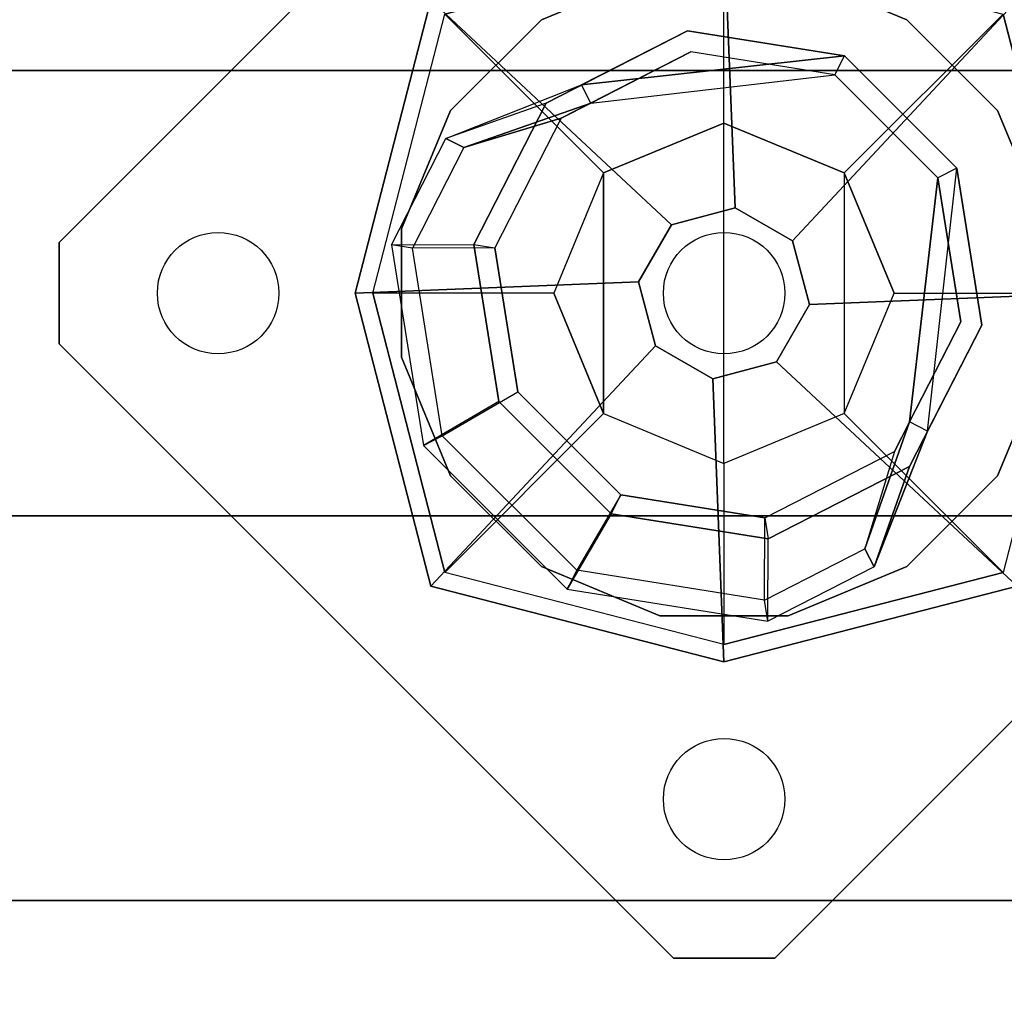
# Model space of a CAD drawing. Units: millimetres. Extents: x -4940 to 4585, y -1535 to 6392.
# Drawn here: x 597 to 695, y 598 to 694 of the extents above; entities that cross this region are included whole.
import ezdxf

# ---------------------------------------------------------------- set-up
doc = ezdxf.new("R2010")
doc.units = ezdxf.units.MM
doc.header["$LTSCALE"] = 0.2
doc.header["$MEASUREMENT"] = 0
doc.header["$PDMODE"] = 1
for name, color, linetype in [('DOT', 7, 'Continuous'), ('HAGS-FOUND', 7, 'Continuous'), ('PL-Black', 250, 'Continuous'), ('UM STEEL', 8, 'Continuous'), ('W-Barkbrun', 32, 'Continuous')]:
    doc.layers.add(name, color=color, linetype=linetype)
doc.layers.add('HAGS-Dim Plan', color=7, linetype='Continuous', lineweight=100)
doc.styles.get("Standard").update_dxf_attribs({"font": 'g13f12d.shx', "height": 300})
doc.dimstyles.new('HAGS - Dim Plan', dxfattribs={"dimtxt": 300, "dimasz": 200, "dimexe": 0.18, "dimexo": 0.0625, "dimgap": 150, "dimtad": 0, "dimlfac": 0.001, "dimrnd": 0.05, "dimzin": 1, "dimdsep": 46, "dimtxsty": 'Standard', "dimblk": 'HAGS - Dim Plan arrow', "dimcen": 0.1, "dimse1": 1, "dimse2": 1, "dimclrd": 1, "dimadec": 0, "dimazin": 0, "dimtfac": 1, "dimtofl": 0, "dimtmove": 0, "dimatfit": 3, "dimfxl": 1, "dimtolj": 1, "dimtzin": 0, "dimarcsym": 0})

# ---------------------------------------------------------------- blocks, each defined once
blk = doc.blocks.new('HAGS - Dim Plan arrow')
at = {"color": 1, "lineweight": 0}
blk.add_lwpolyline([(0, 0, 0, 0.35, 0), (-1, 0, 0.015, 0.015, 0)], format="xyseb", dxfattribs=at)
blk = doc.blocks.new('*D44')
at = {"layer": 'Defpoints', "color": 0, "transparency": 16777216}
for p in [(-938.472, 5350.679), (4388.512, 5350.679), (2.753, -1534.998)]:
    blk.add_point(p, dxfattribs=at)
at = {"layer": 'HAGS-Dim Plan', "color": 1, "lineweight": -2, "transparency": 16777216}
for p, q in [((4388.512, 5150.679), (4388.512, 2522.778)), ((4388.512, -1334.998), (4388.512, 1292.903))]:
    blk.add_line(p, q, dxfattribs=at)
at = {"layer": 'HAGS-Dim Plan', "color": 1, "lineweight": -2, "transparency": 16777216, "xscale": 200, "yscale": 200, "zscale": 200}
for p, rotation in [((4388.512, 5350.679), 90), ((4388.512, -1534.998), 270)]:
    blk.add_blockref('HAGS - Dim Plan arrow', p, dxfattribs=dict(at, rotation=rotation))
at = {"layer": 'HAGS-Dim Plan', "color": 0, "transparency": 16777216, "insert": (4388.512, 1907.84), "char_height": 300, "attachment_point": 5, "rotation": 90}
blk.add_mtext('\\A1;6.90m', dxfattribs=at)
blk = doc.blocks.new('*D43')
at = {"layer": 'Defpoints', "color": 0, "transparency": 16777216}
for p in [(-996.961, 3851.338), (0, -36.432), (3946.275, -36.432)]:
    blk.add_point(p, dxfattribs=at)
at = {"layer": 'HAGS-Dim Plan', "color": 1, "lineweight": -2, "transparency": 16777216}
for p, q in [((3946.275, 3651.338), (3946.275, 2513.414)), ((3946.275, 163.568), (3946.275, 1301.492))]:
    blk.add_line(p, q, dxfattribs=at)
at = {"layer": 'HAGS-Dim Plan', "color": 1, "lineweight": -2, "transparency": 16777216, "xscale": 200, "yscale": 200, "zscale": 200}
for p, rotation in [((3946.275, 3851.338), 90), ((3946.275, -36.432), 270)]:
    blk.add_blockref('HAGS - Dim Plan arrow', p, dxfattribs=dict(at, rotation=rotation))
at = {"layer": 'HAGS-Dim Plan', "color": 0, "transparency": 16777216, "insert": (3946.275, 1907.453), "char_height": 300, "attachment_point": 5, "rotation": 90}
blk.add_mtext('\\A1;3.90m', dxfattribs=at)
blk = doc.blocks.new('620084')
at = {"layer": 'DOT', "color": 1}
for centre in [(-49.984, 0.008, -400.204), (0.016, 0.008, -400.204), (0.016, -49.992, -400.204)]:
    blk.add_circle(centre, 6, dxfattribs=at)
at = {"layer": 'HAGS-FOUND', "color": 7}
for p, q in [((-3.591, 25.919, -396.185), (-17.578, 18.792, -396.185)), ((11.914, 23.463, -396.185), (-3.591, 25.919, -396.185)), ((-3.262, 23.842, -75.983), (-16.091, 17.305, -75.983)), ((10.959, 21.59, -75.983), (-3.262, 23.842, -75.983)), ((23.014, 12.363, -396.185), (11.914, 23.463, -396.185)), ((21.141, 11.408, -75.983), (10.959, 21.59, -75.983)), ((-13.162, 18.797, -75.983), (-14.07, 20.579, -75.983)), ((-17.578, 18.792, -396.185), (-24.705, 4.805, -396.185)), ((-16.091, 17.305, -75.983), (-22.628, 4.476, -75.983)), ((25.47, -3.142, -396.185), (23.014, 12.363, -396.185)), ((23.393, -2.813, -75.983), (21.141, 11.408, -75.983)), ((-24.705, 4.805, -396.185), (-22.249, -10.7, -396.185)), ((-22.628, 4.476, -75.983), (-20.375, -9.745, -75.983)), ((16.856, -15.642, -75.983), (23.393, -2.813, -75.983)), ((18.343, -17.129, -396.185), (25.47, -3.142, -396.185)), ((-22.249, -10.7, -396.185), (-11.149, -21.8, -396.185)), ((-20.375, -9.745, -75.983), (-10.194, -19.926, -75.983)), ((20.13, -13.621, -75.983), (18.348, -12.713, -75.983)), ((4.027, -22.178, -75.983), (16.856, -15.642, -75.983)), ((4.356, -24.255, -396.185), (18.343, -17.129, -396.185)), ((-10.194, -19.926, -75.983), (4.027, -22.178, -75.983)), ((-11.149, -21.8, -396.185), (4.356, -24.255, -396.185))]:
    blk.add_line(p, q, dxfattribs=at)
for points, invisible_edges in [([(-4.984, -65.703, -400.204), (65.727, 5.008, -400.204), (5.016, 65.719, -400.204), (-65.695, -4.992, -400.204)], 5), ([(-4.984, -65.703, -396.204), (65.727, 5.008, -396.204), (5.016, 65.719, -396.204), (-65.695, -4.992, -396.204)], 5), ([(5.016, 65.719, -396.204), (-65.695, -4.992, -396.204), (-65.695, 5.008, -396.204), (-4.984, 65.719, -396.204)], 1), ([(5.016, 65.719, -400.204), (-65.695, -4.992, -400.204), (-65.695, 5.008, -400.204), (-4.984, 65.719, -400.204)], 1), ([(-14.07, 20.579, -0.983), (-14.07, 20.579, -75.983), (-3.591, 25.919, -75.983), (-14.07, 20.579, -0.983)], 1), ([(10.959, 21.59, -75.983), (11.914, 23.463, -75.983), (-14.07, 20.579, -0.983), (-13.162, 18.797, -0.983)], 4), ([(-17.578, 18.792, -0.983), (-17.578, 18.792, -75.983), (-14.07, 20.579, -75.983), (-14.07, 20.579, -0.983)], 12), ([(-24.705, 4.805, -75.983), (-24.705, 4.805, -0.983), (-17.578, 18.792, -0.983), (-17.578, 18.792, -75.983)], 2), ([(-16.091, 17.305, -0.983), (-16.091, 17.305, -75.983), (-13.162, 18.797, -75.983), (-13.162, 18.797, -0.983)], 8), ([(-22.628, 4.476, -75.983), (-22.628, 4.476, -0.983), (-16.091, 17.305, -0.983), (-16.091, 17.305, -75.983)], 2), ([(23.014, 12.363, -75.983), (21.141, 11.408, -75.983), (18.348, -12.713, -0.983), (20.13, -13.621, -0.983)], 4), ([(65.727, -4.992, -396.204), (5.016, -65.703, -396.204), (-4.984, -65.703, -396.204), (65.727, 5.008, -396.204)], 4), ([(65.727, -4.992, -400.204), (5.016, -65.703, -400.204), (-4.984, -65.703, -400.204), (65.727, 5.008, -400.204)], 4), ([(-22.249, -10.7, -0.983), (-22.249, -10.7, -75.983), (-24.705, 4.805, -75.983), (-24.705, 4.805, -0.983)], 8), ([(-20.375, -9.745, -0.983), (-20.375, -9.745, -75.983), (-22.628, 4.476, -75.983), (-22.628, 4.476, -0.983)], 8), ([(20.13, -13.621, -0.983), (25.47, -3.142, -75.983), (20.13, -13.621, -75.983), (20.13, -13.621, -0.983)], 4), ([(-11.149, -21.8, -75.983), (-11.149, -21.8, -0.983), (-22.249, -10.7, -0.983), (-22.249, -10.7, -75.983)], 2), ([(-10.194, -19.926, -75.983), (-10.194, -19.926, -0.983), (-20.375, -9.745, -0.983), (-20.375, -9.745, -75.983)], 2), ([(18.348, -12.713, -75.983), (16.856, -15.642, -75.983), (16.856, -15.642, -0.983), (18.348, -12.713, -0.983)], 4), ([(20.13, -13.621, -75.983), (18.343, -17.129, -75.983), (18.343, -17.129, -0.983), (20.13, -13.621, -0.983)], 12), ([(16.856, -15.642, -75.983), (16.856, -15.642, -0.983), (4.027, -22.178, -0.983), (4.027, -22.178, -75.983)], 2), ([(18.343, -17.129, -75.983), (4.356, -24.255, -75.983), (4.356, -24.255, -0.983), (18.343, -17.129, -0.983)], 4), ([(4.027, -22.178, -0.983), (4.027, -22.178, -75.983), (-10.194, -19.926, -75.983), (-10.194, -19.926, -0.983)], 8), ([(4.356, -24.255, -75.983), (-11.149, -21.8, -75.983), (-11.149, -21.8, -0.983), (4.356, -24.255, -0.983)], 4)]:
    blk.add_3dface(points, dxfattribs=dict(at, invisible_edges=invisible_edges))
for points in [[(-65.695, 5.008, -396.204), (-65.695, 5.008, -400.204), (-4.984, 65.719, -400.204), (-4.984, 65.719, -396.204)], [(5.016, 65.719, -396.204), (5.016, 65.719, -400.204), (65.727, 5.008, -400.204), (65.727, 5.008, -396.204)], [(-17.578, 18.792, -396.185), (-17.578, 18.792, -75.983), (-3.591, 25.919, -75.983), (-3.591, 25.919, -396.185)], [(-14.07, 20.579, -0.983), (11.914, 23.463, -75.983), (-3.591, 25.919, -75.983), (-14.07, 20.579, -0.983)], [(-3.591, 25.919, -75.983), (-3.591, 25.919, -396.185), (11.914, 23.463, -396.185), (11.914, 23.463, -75.983)], [(-13.162, 18.797, -0.983), (10.959, 21.59, -75.983), (-3.262, 23.842, -75.983), (-13.162, 18.797, -0.983)], [(-13.162, 18.797, -0.983), (-3.262, 23.842, -75.983), (-13.162, 18.797, -75.983), (-13.162, 18.797, -0.983)], [(11.914, 23.463, -396.185), (11.914, 23.463, -75.983), (23.014, 12.363, -75.983), (23.014, 12.363, -396.185)], [(-24.705, 4.805, -75.983), (-24.705, 4.805, -396.185), (-17.578, 18.792, -396.185), (-17.578, 18.792, -75.983)], [(20.13, -13.621, -0.983), (23.014, 12.363, -75.983), (25.47, -3.142, -75.983), (20.13, -13.621, -0.983)], [(23.014, 12.363, -75.983), (23.014, 12.363, -396.185), (25.47, -3.142, -396.185), (25.47, -3.142, -75.983)], [(18.348, -12.713, -0.983), (21.141, 11.408, -75.983), (23.393, -2.813, -75.983), (18.348, -12.713, -0.983)], [(-65.695, -4.992, -400.204), (-65.695, -4.992, -396.204), (-65.695, 5.008, -396.204), (-65.695, 5.008, -400.204)], [(-22.249, -10.7, -396.185), (-22.249, -10.7, -75.983), (-24.705, 4.805, -75.983), (-24.705, 4.805, -396.185)], [(18.348, -12.713, -0.983), (23.393, -2.813, -75.983), (18.348, -12.713, -75.983), (18.348, -12.713, -0.983)], [(25.47, -3.142, -396.185), (25.47, -3.142, -75.983), (18.343, -17.129, -75.983), (18.343, -17.129, -396.185)], [(-4.984, -65.703, -396.204), (-4.984, -65.703, -400.204), (-65.695, -4.992, -400.204), (-65.695, -4.992, -396.204)], [(65.727, -4.992, -396.204), (65.727, -4.992, -400.204), (5.016, -65.703, -400.204), (5.016, -65.703, -396.204)], [(-11.149, -21.8, -75.983), (-11.149, -21.8, -396.185), (-22.249, -10.7, -396.185), (-22.249, -10.7, -75.983)], [(18.343, -17.129, -75.983), (18.343, -17.129, -396.185), (4.356, -24.255, -396.185), (4.356, -24.255, -75.983)], [(4.356, -24.255, -396.185), (4.356, -24.255, -75.983), (-11.149, -21.8, -75.983), (-11.149, -21.8, -396.185)], [(5.016, -65.703, -400.204), (5.016, -65.703, -396.204), (-4.984, -65.703, -396.204), (-4.984, -65.703, -400.204)]]:
    blk.add_3dface(points, dxfattribs=at)
at = {"layer": 'UM STEEL'}
for points, invisible_edges in [([(27.039, -18.048, 70.059), (-18.04, 27.031, 70.059), (-6.325, 31.883, 70.059), (31.891, -6.333, 70.059)], 5), ([(27.039, -18.048, 64.059), (-18.04, 27.031, 64.059), (-6.325, 31.883, 64.059), (31.891, -6.333, 64.059)], 5), ([(-18.04, 27.031, 64.059), (-18.04, 27.031, 70.059), (-6.325, 31.883, 70.059), (-6.325, 31.883, 64.059)], 5), ([(-6.325, 31.883, 70.059), (31.891, -6.333, 70.059), (31.891, 6.348, 70.059), (6.356, 31.883, 70.059)], 5), ([(-6.325, 31.883, 64.059), (31.891, -6.333, 64.059), (31.891, 6.348, 64.059), (6.356, 31.883, 64.059)], 5), ([(31.891, 6.348, 70.059), (6.356, 31.883, 70.059), (18.072, 27.031, 70.059), (27.039, 18.064, 70.059)], 1), ([(31.891, 6.348, 64.059), (6.356, 31.883, 64.059), (18.072, 27.031, 64.059), (27.039, 18.064, 64.059)], 1), ([(6.356, 31.883, 64.059), (6.356, 31.883, 70.059), (18.072, 27.031, 70.059), (18.072, 27.031, 64.059)], 5), ([(-27.007, 18.064, 64.059), (18.072, -27.015, 64.059), (27.039, -18.048, 64.059), (-18.04, 27.031, 64.059)], 5), ([(-27.007, 18.064, 70.059), (18.072, -27.015, 70.059), (27.039, -18.048, 70.059), (-18.04, 27.031, 70.059)], 5), ([(-27.007, 18.064, 70.059), (-27.007, 18.064, 64.059), (-18.04, 27.031, 64.059), (-18.04, 27.031, 70.059)], 5), ([(18.072, 27.031, 70.059), (18.072, 27.031, 64.059), (27.039, 18.064, 64.059), (27.039, 18.064, 70.059)], 5), ([(-25.709, 14.386, 24.017), (-27.491, 15.294, 24.017), (-14.07, 20.579, -0.983), (-13.162, 18.797, -0.983)], 4), ([(-27.491, 15.294, 24.017), (-14.07, 20.579, -0.983), (-17.578, 18.792, -0.983), (-27.491, 15.294, 24.017)], 2), ([(-32.842, 4.791, 24.017), (-24.705, 4.805, -0.983), (-17.578, 18.792, -0.983), (-27.491, 15.294, 24.017)], 10), ([(-25.709, 14.386, 24.017), (-13.162, 18.797, -0.983), (-16.091, 17.305, -0.983), (-25.709, 14.386, 24.017)], 2), ([(-24.705, 4.805, -0.983), (-22.628, 4.476, -0.983), (-16.091, 17.305, -0.983), (-17.578, 18.792, -0.983)], 14), ([(6.356, -31.868, 70.059), (-31.86, 6.348, 70.059), (-27.007, 18.064, 70.059), (18.072, -27.015, 70.059)], 5), ([(6.356, -31.868, 64.059), (-31.86, 6.348, 64.059), (-27.007, 18.064, 64.059), (18.072, -27.015, 64.059)], 5), ([(-31.86, 6.348, 64.059), (-31.86, 6.348, 70.059), (-27.007, 18.064, 70.059), (-27.007, 18.064, 64.059)], 5), ([(27.039, 18.064, 64.059), (27.039, 18.064, 70.059), (31.891, 6.348, 70.059), (31.891, 6.348, 64.059)], 5), ([(-22.628, 4.476, -0.983), (-30.765, 4.462, 24.017), (-25.709, 14.386, 24.017), (-16.091, 17.305, -0.983)], 10), ([(-32.842, 4.791, 24.017), (-32.842, 4.791, 64.017), (-27.491, 15.294, 64.017), (-27.491, 15.294, 24.017)], 8), ([(-30.765, 4.462, 24.017), (-32.842, 4.791, 24.017), (-27.491, 15.294, 24.017), (-25.709, 14.386, 24.017)], 10), ([(-25.709, 14.386, 24.017), (-25.709, 14.386, 64.017), (-30.765, 4.462, 64.017), (-30.765, 4.462, 24.017)], 8), ([(-31.86, -6.333, 70.059), (-6.325, -31.868, 70.059), (6.356, -31.868, 70.059), (-31.86, 6.348, 70.059)], 5), ([(-31.86, -6.333, 64.059), (-6.325, -31.868, 64.059), (6.356, -31.868, 64.059), (-31.86, 6.348, 64.059)], 5), ([(-31.86, -6.333, 70.059), (-31.86, -6.333, 64.059), (-31.86, 6.348, 64.059), (-31.86, 6.348, 70.059)], 5), ([(-22.249, -10.7, -0.983), (-29.7, -15.048, 24.017), (-32.842, 4.791, 24.017), (-24.705, 4.805, -0.983)], 10), ([(-29.7, -15.048, 64.017), (-29.7, -15.048, 24.017), (-32.842, 4.791, 24.017), (-32.842, 4.791, 64.017)], 2), ([(-29.7, -15.048, 24.017), (-27.826, -14.093, 24.017), (-30.765, 4.462, 24.017), (-32.842, 4.791, 24.017)], 10), ([(-27.826, -14.093, 24.017), (-20.375, -9.745, -0.983), (-22.628, 4.476, -0.983), (-30.765, 4.462, 24.017)], 10), ([(-30.765, 4.462, 64.017), (-30.765, 4.462, 24.017), (-27.826, -14.093, 24.017), (-27.826, -14.093, 64.017)], 2), ([(-20.375, -9.745, -0.983), (-22.249, -10.7, -0.983), (-24.705, 4.805, -0.983), (-22.628, 4.476, -0.983)], 11), ([(-21.964, -3.985, -0.983), (-23.866, -4.603, -0.983), (-25.082, -0.859, -0.983), (-22.98, -0.859, -0.983)], 15), ([(-18.04, -27.015, 70.059), (-27.007, -18.048, 70.059), (-31.86, -6.333, 70.059), (-6.325, -31.868, 70.059)], 4), ([(-18.04, -27.015, 64.059), (-27.007, -18.048, 64.059), (-31.86, -6.333, 64.059), (-6.325, -31.868, 64.059)], 4), ([(-27.007, -18.048, 64.059), (-27.007, -18.048, 70.059), (-31.86, -6.333, 70.059), (-31.86, -6.333, 64.059)], 5), ([(31.891, -6.333, 64.059), (31.891, -6.333, 70.059), (27.039, -18.048, 70.059), (27.039, -18.048, 64.059)], 5), ([(-15.497, -29.251, 24.017), (-11.149, -21.8, -0.983), (-22.249, -10.7, -0.983), (-29.7, -15.048, 24.017)], 10), ([(-10.194, -19.926, -0.983), (-14.542, -27.377, 24.017), (-27.826, -14.093, 24.017), (-20.375, -9.745, -0.983)], 10), ([(-11.149, -21.8, -0.983), (-10.194, -19.926, -0.983), (-20.375, -9.745, -0.983), (-22.249, -10.7, -0.983)], 14), ([(20.13, -13.621, -0.983), (18.348, -12.713, -0.983), (13.936, -25.26, 24.017), (14.844, -27.042, 24.017)], 5), ([(13.936, -25.26, 24.017), (18.348, -12.713, -0.983), (16.856, -15.642, -0.983), (13.936, -25.26, 24.017)], 2), ([(-14.542, -27.377, 24.017), (-15.497, -29.251, 24.017), (-29.7, -15.048, 24.017), (-27.826, -14.093, 24.017)], 10), ([(-27.826, -14.093, 24.017), (-27.826, -14.093, 64.017), (-14.542, -27.377, 64.017), (-14.542, -27.377, 24.017)], 8), ([(14.844, -27.042, 24.017), (18.343, -17.129, -0.983), (20.13, -13.621, -0.983), (14.844, -27.042, 24.017)], 2), ([(-15.497, -29.251, 24.017), (-15.497, -29.251, 64.017), (-29.7, -15.048, 64.017), (-29.7, -15.048, 24.017)], 8), ([(16.856, -15.642, -0.983), (13.936, -25.26, 24.017), (4.013, -30.316, 24.017), (4.027, -22.178, -0.983)], 10), ([(18.343, -17.129, -0.983), (16.856, -15.642, -0.983), (4.027, -22.178, -0.983), (4.356, -24.255, -0.983)], 11), ([(4.342, -32.393, 24.017), (4.356, -24.255, -0.983), (18.343, -17.129, -0.983), (14.844, -27.042, 24.017)], 10), ([(-18.04, -27.015, 70.059), (-18.04, -27.015, 64.059), (-27.007, -18.048, 64.059), (-27.007, -18.048, 70.059)], 5), ([(27.039, -18.048, 70.059), (27.039, -18.048, 64.059), (18.072, -27.015, 64.059), (18.072, -27.015, 70.059)], 5), ([(4.013, -30.316, 24.017), (4.027, -22.178, -0.983), (-10.194, -19.926, -0.983), (-14.542, -27.377, 24.017)], 10), ([(4.027, -22.178, -0.983), (4.356, -24.255, -0.983), (-11.149, -21.8, -0.983), (-10.194, -19.926, -0.983)], 10), ([(-11.149, -21.8, -0.983), (-15.497, -29.251, 24.017), (4.342, -32.393, 24.017), (4.356, -24.255, -0.983)], 10), ([(4.013, -30.316, 24.017), (4.013, -30.316, 64.017), (13.936, -25.26, 64.017), (13.936, -25.26, 24.017)], 8), ([(13.936, -25.26, 64.017), (13.936, -25.26, 24.017), (14.844, -27.042, 24.017), (14.844, -27.042, 64.017)], 2), ([(-6.325, -31.868, 64.059), (-6.325, -31.868, 70.059), (-18.04, -27.015, 70.059), (-18.04, -27.015, 64.059)], 5), ([(14.844, -27.042, 24.017), (14.844, -27.042, 64.017), (4.342, -32.393, 64.017), (4.342, -32.393, 24.017)], 8), ([(18.072, -27.015, 64.059), (18.072, -27.015, 70.059), (6.356, -31.868, 70.059), (6.356, -31.868, 64.059)], 5), ([(4.342, -32.393, 24.017), (4.013, -30.316, 24.017), (-14.542, -27.377, 24.017), (-15.497, -29.251, 24.017)], 11), ([(-14.542, -27.377, 64.017), (-14.542, -27.377, 24.017), (4.013, -30.316, 24.017), (4.013, -30.316, 64.017)], 2), ([(4.342, -32.393, 64.017), (4.342, -32.393, 24.017), (-15.497, -29.251, 24.017), (-15.497, -29.251, 64.017)], 2), ([(6.356, -31.868, 70.059), (6.356, -31.868, 64.059), (-6.325, -31.868, 64.059), (-6.325, -31.868, 70.059)], 5)]:
    blk.add_3dface(points, dxfattribs=dict(at, invisible_edges=invisible_edges))
for points in [[(-30.765, 4.462, 64.017), (-32.842, 4.791, 64.017), (-27.491, 15.294, 64.017), (-25.709, 14.386, 64.017)], [(-27.491, 15.294, 64.017), (-27.491, 15.294, 24.017), (-25.709, 14.386, 24.017), (-25.709, 14.386, 64.017)], [(-29.7, -15.048, 64.017), (-27.826, -14.093, 64.017), (-30.765, 4.462, 64.017), (-32.842, 4.791, 64.017)], [(-14.542, -27.377, 64.017), (-15.497, -29.251, 64.017), (-29.7, -15.048, 64.017), (-27.826, -14.093, 64.017)], [(13.936, -25.26, 64.017), (14.844, -27.042, 64.017), (4.342, -32.393, 64.017), (4.013, -30.316, 64.017)], [(4.342, -32.393, 64.017), (4.013, -30.316, 64.017), (-14.542, -27.377, 64.017), (-15.497, -29.251, 64.017)]]:
    blk.add_3dface(points, dxfattribs=at)
at = {"flags": 3}
for tag, p in [('DATE', (0, 0)), ('ARTNR', (0, -17.5))]:
    blk.add_attdef(tag, p, '', height=15, dxfattribs=at)
blk = doc.blocks.new('620072')
at = {"layer": 'HAGS-FOUND'}
for points, invisible_edges in [([(333.5, 22, -427), (333.5, 60, -427), (-166, 60, -427), (-166, 22, -427)], 1), ([(-166, 22, -406), (333.5, 22, -406), (333.5, 22, -427), (-166, 22, -427)], 2), ([(333.5, -22, -406), (333.5, 22, -406), (-166, 22, -406), (-166, -22, -406)], 1), ([(-166, -22, -406), (-166, -22, -427), (333.5, -22, -427), (333.5, -22, -406)], 4), ([(333.5, -60, -427), (333.5, -22, -427), (-166, -22, -427), (-166, -60, -427)], 1), ([(-166, -60, -406), (-166, -60, -427), (333.5, -60, -427), (333.5, -60, -406)], 4)]:
    blk.add_3dface(points, dxfattribs=dict(at, invisible_edges=invisible_edges))
blk = doc.blocks.new('8046518')
at = {"layer": 'PL-Black'}
for points in [[(1.113, 8.451, 1801), (0, 36.432, 1778), (-28.962, 28.962, 1774.85), (-5.189, 6.762, 1801)], [(0, 36.432, 1778), (0, 36.432, 1768), (-28.962, 28.962, 1768), (-28.962, 28.962, 1774.85)], [(6.762, 5.189, 1801), (28.962, 28.962, 1774.85), (0, 36.432, 1778), (1.113, 8.451, 1801)], [(28.962, 28.962, 1774.85), (28.962, 28.962, 1768), (0, 36.432, 1768), (0, 36.432, 1778)], [(-5.189, 6.762, 1801), (-28.962, 28.962, 1774.85), (-36.432, 0, 1778), (-8.451, 1.113, 1801)], [(-28.962, 28.962, 1774.85), (-28.962, 28.962, 1768), (-36.432, 0, 1768), (-36.432, 0, 1778)], [(8.451, -1.113, 1801), (36.432, 0, 1778), (28.962, 28.962, 1774.85), (6.762, 5.189, 1801)], [(36.432, 0, 1778), (36.432, 0, 1768), (28.962, 28.962, 1768), (28.962, 28.962, 1774.85)], [(-8.451, 1.113, 1801), (-36.432, 0, 1778), (-28.962, -28.962, 1774.85), (-6.762, -5.189, 1801)], [(5.189, -6.762, 1801), (28.962, -28.962, 1774.85), (36.432, 0, 1778), (8.451, -1.113, 1801)], [(28.962, -28.962, 1774.85), (28.962, -28.962, 1768), (36.432, 0, 1768), (36.432, 0, 1778)], [(-36.432, 0, 1778), (-36.432, 0, 1768), (-28.962, -28.962, 1768), (-28.962, -28.962, 1774.85)], [(-6.762, -5.189, 1801), (-28.962, -28.962, 1774.85), (0, -36.432, 1778), (-1.113, -8.451, 1801)], [(-1.113, -8.451, 1801), (0, -36.432, 1778), (28.962, -28.962, 1774.85), (5.189, -6.762, 1801)], [(-28.962, -28.962, 1774.85), (-28.962, -28.962, 1768), (0, -36.432, 1768), (0, -36.432, 1778)], [(0, -36.432, 1778), (0, -36.432, 1768), (28.962, -28.962, 1768), (28.962, -28.962, 1774.85)]]:
    blk.add_3dface(points, dxfattribs=at)
for points, invisible_edges in [([(1.113, 8.451, 1801), (-5.189, 6.762, 1801), (-8.451, 1.113, 1801), (-6.762, -5.189, 1801)], 8), ([(1.113, 8.451, 1801), (-6.762, -5.189, 1801), (-1.113, -8.451, 1801), (5.189, -6.762, 1801)], 9), ([(1.113, 8.451, 1801), (5.189, -6.762, 1801), (8.451, -1.113, 1801), (6.762, 5.189, 1801)], 1)]:
    blk.add_3dface(points, dxfattribs=dict(at, invisible_edges=invisible_edges))
at = {"layer": 'W-Barkbrun'}
for points in [[(0, 16.82, 1790.997), (0, 34.697, 1776), (-27.583, 27.583, 1776), (-11.894, 11.894, 1790.997)], [(27.583, 27.583, 1776), (11.894, 11.894, 1790.997), (0, 16.82, 1790.997), (0, 34.697, 1776)], [(-27.583, 27.583, 1776), (-11.894, 11.894, 1790.997), (-16.82, 0, 1790.997), (-34.697, 0, 1776)], [(16.82, 0, 1790.997), (34.697, 0, 1776), (27.583, 27.583, 1776), (11.894, 11.894, 1790.997)], [(-11.894, 11.894, 1790.997), (-11.894, -11.894, 1790.997), (0, -16.82, 1790.997), (0, 16.82, 1790.997)], [(0, -16.82, 1790.997), (0, 16.82, 1790.997), (11.894, 11.894, 1790.997), (11.894, -11.894, 1790.997)], [(-11.894, 11.894, 1790.997), (-16.82, 0, 1790.997), (-11.894, -11.894, 1790.997), (-11.894, 11.894, 1790.997)], [(11.894, 11.894, 1790.997), (11.894, -11.894, 1790.997), (16.82, 0, 1790.997), (11.894, 11.894, 1790.997)], [(27.583, -27.583, 1776), (11.894, -11.894, 1790.997), (16.82, 0, 1790.997), (34.697, 0, 1776)], [(-16.82, 0, 1790.997), (-34.697, 0, 1776), (-27.583, -27.583, 1776), (-11.894, -11.894, 1790.997)], [(-27.583, -27.583, 1776), (-11.894, -11.894, 1790.997), (0, -16.82, 1790.997), (0, -34.697, 1776)], [(0, -16.82, 1790.997), (0, -34.697, 1776), (27.583, -27.583, 1776), (11.894, -11.894, 1790.997)]]:
    blk.add_3dface(points, dxfattribs=at)
at = {"layer": 'W-Barkbrun', "invisible_edges": 1}
for points in [[(0, 34.697, 1776), (-27.583, 27.583, 1776), (-27.583, 27.583, 70), (0, 34.697, 70)], [(27.583, 27.583, 1776), (0, 34.697, 1776), (0, 34.697, 70), (27.583, 27.583, 70)], [(-27.583, 27.583, 1776), (-34.697, 0, 1776), (-34.697, 0, 70), (-27.583, 27.583, 70)], [(34.697, 0, 1776), (27.583, 27.583, 1776), (27.583, 27.583, 70), (34.697, 0, 70)], [(27.583, -27.583, 1776), (34.697, 0, 1776), (34.697, 0, 70), (27.583, -27.583, 70)], [(-34.697, 0, 1776), (-27.583, -27.583, 1776), (-27.583, -27.583, 70), (-34.697, 0, 70)], [(-27.583, -27.583, 1776), (0, -34.697, 1776), (0, -34.697, 70), (-27.583, -27.583, 70)], [(0, -34.697, 1776), (27.583, -27.583, 1776), (27.583, -27.583, 70), (0, -34.697, 70)]]:
    blk.add_3dface(points, dxfattribs=at)

msp = doc.modelspace()

# ---------------------------------------------------------------- block references
for name in ['620084', '620072', '8046518']:
    msp.add_blockref(name, (667, 667))

# ---------------------------------------------------------------- dimensions: what is measured, and where the dimension line sits
at = {"layer": 'HAGS-Dim Plan'}
for base, p1, p2, picture, middle in [((4388.512, 5350.679), (2.753, -1534.998), (-938.472, 5350.679), '*D44', (4388.512, 1907.84)), ((3946.275, -36.432), (-996.961, 3851.338), (0, -36.432), '*D43', (3946.275, 1907.453))]:
    dim = msp.add_linear_dim(base=base, p1=p1, p2=p2, angle=90, dimstyle='HAGS - Dim Plan', override={"dimpost": 'm'}, dxfattribs=at)
    dim.commit()
    dim.dimension.update_dxf_attribs({"geometry": picture, "text_midpoint": middle, "dimtype": 160})

doc.saveas('drawing.dxf')
